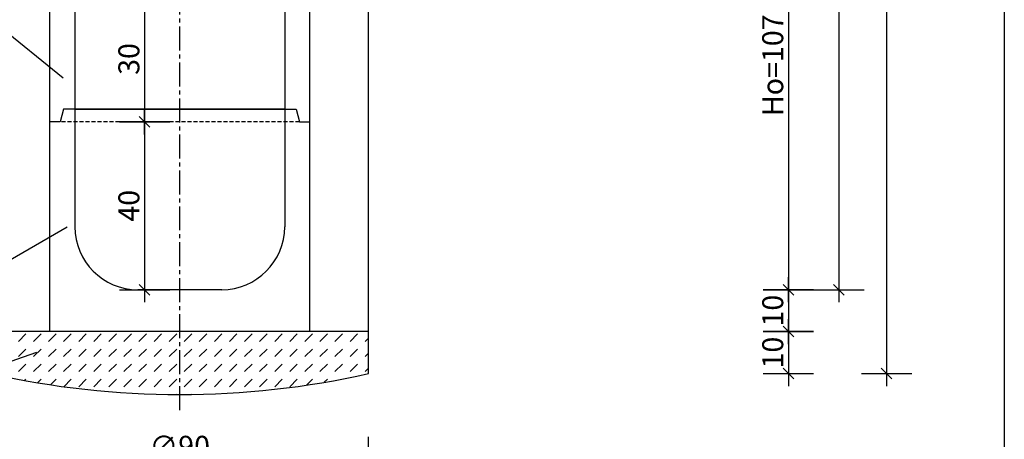
# Model space of a CAD drawing. Extents: x 1185 to 3511, y 187 to 1602.
# Drawn here: x 1302 to 1537, y 436 to 536 of the extents above; entities that cross this region are included whole.
import ezdxf

# ---------------------------------------------------------------- set-up
doc = ezdxf.new("R2010")
doc.units = 0
doc.linetypes.add('CENTER2', pattern=[28.575, 19.05, -3.175, 3.175, -3.175])
doc.linetypes.add('HIDDEN2', pattern=[4.7625, 3.175, -1.5875])
doc.layers.get('0').update_dxf_attribs({"linetype": 'CONTINUOUS'})
doc.layers.get('DEFPOINTS').update_dxf_attribs({"linetype": 'CONTINUOUS'})
for name, color, linetype in [('CIENKIE', 8, 'CONTINUOUS'), ('OBRYS', 2, 'CONTINUOUS'), ('OBSZ_RYSUNKU', 3, 'CONTINUOUS'), ('WYMIARY', 1, 'CONTINUOUS')]:
    doc.layers.add(name, color=color, linetype=linetype)
doc.styles.get("Standard").update_dxf_attribs({"font": 'simplex.shx', "width": 0.8})
doc.dimstyles.get("Standard").update_dxf_attribs({"dimtxt": 0.18, "dimasz": 0.18, "dimexe": 0.18, "dimexo": 0.0625, "dimgap": 0.09, "dimtad": 0, "dimtih": 1, "dimtoh": 1, "dimdec": 4, "dimzin": 0, "dimtxsty": 'STANDARD', "dimcen": 0.09, "dimazin": 3, "dimtfac": 1, "dimtdec": 4, "dimtofl": 0, "dimtmove": 0, "dimatfit": 3, "dimtolj": 1, "dimtzin": 0})

# ---------------------------------------------------------------- blocks, each defined once
blk = doc.blocks.new('BL50')
for p, q in [((0, -2), (0, 2)), ((-1, 0), (1, 0))]:
    blk.add_line(p, q)
at = {"color": 4}
blk.add_line((-0.424, -0.424), (0.424, 0.424), dxfattribs=at)
blk = doc.blocks.new('*D12')
at = {"color": 0, "linetype": 'BYBLOCK'}
blk.add_line((1331.93, 538.42), (1331.93, 514.42), dxfattribs=at)
at = {"layer": 'DEFPOINTS', "color": 0, "linetype": 'BYBLOCK'}
for p in [(1337.93, 541.42), (1331.93, 511.42), (1340.31, 511.42)]:
    blk.add_point(p, dxfattribs=at)
at = {"color": 0, "linetype": 'BYBLOCK', "xscale": 3, "yscale": 3, "zscale": 3}
for p, rotation in [((1331.93, 541.42), 90), ((1331.93, 511.42), 270)]:
    blk.add_blockref('BL50', p, dxfattribs=dict(at, rotation=rotation))
at = {"color": 7, "linetype": 'BYBLOCK', "insert": (1328.18, 526.42), "char_height": 5, "attachment_point": 5, "rotation": 90}
blk.add_mtext('\\A1;30', dxfattribs=at)
blk = doc.blocks.new('*D4')
at = {"color": 0, "linetype": 'BYBLOCK'}
blk.add_line((1508.74, 675.42), (1508.74, 454.42), dxfattribs=at)
at = {"layer": 'DEFPOINTS', "color": 0, "linetype": 'BYBLOCK'}
for p in [(1448.68, 678.42), (1491.35, 451.42), (1508.74, 451.42)]:
    blk.add_point(p, dxfattribs=at)
at = {"color": 0, "linetype": 'BYBLOCK', "xscale": 3, "yscale": 3, "zscale": 3}
for p, rotation in [((1508.74, 678.42), 90), ((1508.74, 451.42), 270)]:
    blk.add_blockref('BL50', p, dxfattribs=dict(at, rotation=rotation))
at = {"color": 7, "linetype": 'BYBLOCK', "insert": (1504.99, 569.47), "char_height": 5, "attachment_point": 5, "rotation": 90}
blk.add_mtext('\\A1;227', dxfattribs=at)
blk = doc.blocks.new('*D11')
at = {"color": 0, "linetype": 'BYBLOCK'}
blk.add_line((1485.35, 458.42), (1485.35, 454.42), dxfattribs=at)
at = {"layer": 'DEFPOINTS', "color": 0, "linetype": 'BYBLOCK'}
for p in [(1389.69, 461.42), (1394.69, 451.42), (1485.35, 451.42)]:
    blk.add_point(p, dxfattribs=at)
at = {"color": 0, "linetype": 'BYBLOCK', "xscale": 3, "yscale": 3, "zscale": 3}
for p, rotation in [((1485.35, 461.42), 90), ((1485.35, 451.42), 270)]:
    blk.add_blockref('BL50', p, dxfattribs=dict(at, rotation=rotation))
at = {"color": 7, "linetype": 'BYBLOCK', "insert": (1481.6, 456.42), "char_height": 5, "attachment_point": 5, "rotation": 90}
blk.add_mtext('\\A1;10', dxfattribs=at)
blk = doc.blocks.new('*D3')
at = {"color": 0, "linetype": 'BYBLOCK'}
blk.add_line((-24.83, 410.33), (59.17, 410.33), dxfattribs=at)
at = {"layer": 'DEFPOINTS', "color": 0, "linetype": 'BYBLOCK'}
for p in [(-27.83, 431.42), (62.17, 431.42), (62.17, 410.33)]:
    blk.add_point(p, dxfattribs=at)
at = {"color": 0, "linetype": 'BYBLOCK', "xscale": 3, "yscale": 3, "zscale": 3, "rotation": 180}
blk.add_blockref('BL50', (-27.83, 410.33), dxfattribs=at)
at = {"color": 0, "linetype": 'BYBLOCK', "xscale": 3, "yscale": 3, "zscale": 3}
blk.add_blockref('BL50', (62.17, 410.33), dxfattribs=at)
at = {"color": 7, "linetype": 'BYBLOCK', "insert": (17.17, 414.08), "char_height": 5, "attachment_point": 5}
blk.add_mtext('\\A1;∅90', dxfattribs=at)
blk = doc.blocks.new('*D5')
at = {"color": 0, "linetype": 'BYBLOCK'}
blk.add_line((1497.35, 675.42), (1497.35, 474.42), dxfattribs=at)
at = {"layer": 'DEFPOINTS', "color": 0, "linetype": 'BYBLOCK'}
for p in [(1423.33, 678.42), (1491.35, 471.42), (1497.35, 471.42)]:
    blk.add_point(p, dxfattribs=at)
at = {"color": 0, "linetype": 'BYBLOCK', "xscale": 3, "yscale": 3, "zscale": 3}
for p, rotation in [((1497.35, 678.42), 90), ((1497.35, 471.42), 270)]:
    blk.add_blockref('BL50', p, dxfattribs=dict(at, rotation=rotation))
at = {"color": 7, "linetype": 'BYBLOCK', "insert": (1493.6, 568.42), "char_height": 5, "attachment_point": 5, "rotation": 90}
blk.add_mtext('\\A1;207', dxfattribs=at)
blk = doc.blocks.new('*D26')
at = {"color": 0, "linetype": 'BYBLOCK'}
blk.add_line((1485.35, 575.42), (1485.35, 474.42), dxfattribs=at)
at = {"layer": 'DEFPOINTS', "color": 0, "linetype": 'BYBLOCK'}
for p in [(1346.33, 578.42), (1343.93, 471.42), (1485.35, 471.42)]:
    blk.add_point(p, dxfattribs=at)
at = {"color": 0, "linetype": 'BYBLOCK', "xscale": 3, "yscale": 3, "zscale": 3}
for p, rotation in [((1485.35, 578.42), 90), ((1485.35, 471.42), 270)]:
    blk.add_blockref('BL50', p, dxfattribs=dict(at, rotation=rotation))
at = {"color": 7, "linetype": 'BYBLOCK', "insert": (1481.6, 524.92), "char_height": 5, "attachment_point": 5, "rotation": 90}
blk.add_mtext('\\A1;Ho=107', dxfattribs=at)
blk = doc.blocks.new('A$C44434B7A')
at = {"layer": 'CIENKIE', "linetype": 'HIDDEN2', "ltscale": 0.3}
blk.add_line((59.5, 0), (2.5, 0), dxfattribs=at)
at = {"layer": 'OBRYS'}
for p, q in [((3.3, 33), (2.5, 30)), ((6, 33), (3.3, 33)), ((6, 33), (6, 3)), ((56, 33), (56, 3)), ((56, 33), (58.7, 33)), ((58.7, 33), (59.5, 30)), ((0, 0), (0, 30.17)), ((2.5, 30), (0, 30)), ((59.5, 30), (62, 30)), ((62, 0), (62, 30.17)), ((3.3, 3), (2.5, 0)), ((6, 3), (3.3, 3)), ((56, 3), (58.7, 3)), ((58.7, 3), (59.5, 0)), ((2.5, 0), (0, 0)), ((59.5, 0), (62, 0))]:
    blk.add_line(p, q, dxfattribs=at)
at = {"layer": 'WYMIARY'}
for p, q in [((6, 33), (56, 33)), ((6, 3), (56, 3)), ((56, 3), (6, 3))]:
    blk.add_line(p, q, dxfattribs=at)
blk = doc.blocks.new('A$C702F74D5')
at = {"layer": 'OBRYS'}
for p, q in [((3.3, 53), (2.5, 50)), ((6, 53), (3.3, 53)), ((6, 53), (6, 25)), ((56, 53), (56, 25)), ((56, 53), (58.7, 53)), ((58.7, 53), (59.5, 50)), ((0, 0), (0, 50)), ((2.5, 50), (0, 50)), ((59.5, 50), (62, 50)), ((62, 0), (62, 50)), ((41, 10), (21, 10)), ((62, 0), (0, 0))]:
    blk.add_line(p, q, dxfattribs=at)
for centre, start, end in [((21, 25), 180, 270), ((41, 25), 270, 0)]:
    blk.add_arc(centre, 15, start, end, dxfattribs=at)
at = {"layer": 'WYMIARY'}
blk.add_line((6, 53), (56, 53), dxfattribs=at)
blk = doc.blocks.new('*D31')
at = {"color": 0, "linetype": 'BYBLOCK'}
blk.add_line((1331.93, 508.42), (1331.93, 474.42), dxfattribs=at)
at = {"layer": 'DEFPOINTS', "color": 0, "linetype": 'BYBLOCK'}
for p in [(1340.31, 511.42), (1331.93, 471.42), (1340.31, 471.42)]:
    blk.add_point(p, dxfattribs=at)
at = {"color": 0, "linetype": 'BYBLOCK', "xscale": 3, "yscale": 3, "zscale": 3}
for p, rotation in [((1331.93, 511.42), 90), ((1331.93, 471.42), 270)]:
    blk.add_blockref('BL50', p, dxfattribs=dict(at, rotation=rotation))
at = {"color": 7, "linetype": 'BYBLOCK', "insert": (1328.18, 491.42), "char_height": 5, "attachment_point": 5, "rotation": 90}
blk.add_mtext('\\A1;40', dxfattribs=at)
blk = doc.blocks.new('*D32')
at = {"color": 0, "linetype": 'BYBLOCK'}
blk.add_line((1485.35, 468.42), (1485.35, 464.42), dxfattribs=at)
at = {"layer": 'DEFPOINTS', "color": 0, "linetype": 'BYBLOCK'}
for p in [(1479.35, 471.42), (1479.35, 461.42), (1485.35, 461.42)]:
    blk.add_point(p, dxfattribs=at)
at = {"color": 0, "linetype": 'BYBLOCK', "xscale": 3, "yscale": 3, "zscale": 3}
for p, rotation in [((1485.35, 471.42), 90), ((1485.35, 461.42), 270)]:
    blk.add_blockref('BL50', p, dxfattribs=dict(at, rotation=rotation))
at = {"color": 7, "linetype": 'BYBLOCK', "insert": (1481.6, 466.42), "char_height": 5, "attachment_point": 5, "rotation": 90}
blk.add_mtext('\\A1;10', dxfattribs=at)

msp = doc.modelspace()

# ---------------------------------------------------------------- hatches: boundary and pattern name
at = {"layer": 'CIENKIE'}
h = msp.add_hatch(dxfattribs=at)
h.set_pattern_fill('DASH', color=256, scale=0.8, angle=45, style=0)
h.set_pattern_definition([(45, (3191.2998, -15.1), (2e-16, 3.5921024), [2.54, -2.54])])
h.paths.add_polyline_path([(1340.31, 446.67), (1340.31, 446.42, 0.055385), (1385.31, 451.42), (1385.31, 461.42), (1340.31, 461.42)])
h.paths.add_polyline_path([(1340.31, 446.42), (1340.31, 446.67), (1340.31, 461.42), (1295.31, 461.42), (1295.31, 451.42, 0.055385)])

# ---------------------------------------------------------------- linework, layer by layer
at = {"layer": 'DEFPOINTS', "color": 0}
msp.add_lwpolyline([(1184.63, 791.33), (1536.78, 791.33), (1536.78, 231.94), (1184.63, 231.94)], close=True, dxfattribs=at)
at = {"layer": 'OBRYS'}
msp.add_line((1385.31, 461.42), (1295.31, 461.42), dxfattribs=at)
msp.add_arc((1340.31, 651.42), 205, 257.3196, 282.6804, dxfattribs=at)
at = {"layer": 'OBSZ_RYSUNKU'}
msp.add_line((1288.03, 471.72), (1313.48, 486.42), dxfattribs=at)
at = {"layer": 'WYMIARY', "linetype": 'CENTER2', "ltscale": 0.3}
msp.add_line((1340.31, 442.71), (1340.31, 680.1), dxfattribs=at)
at = {"layer": 'WYMIARY'}
for p, q in [((1385.31, 451.42), (1385.31, 613.42)), ((1291.25, 539.22), (1312.49, 521.96)), ((1306.15, 456.42), (1282.79, 448.39))]:
    msp.add_line(p, q, dxfattribs=at)

# ---------------------------------------------------------------- block references
for name, p in [('A$C44434B7A', (1309.31, 511.42)), ('A$C702F74D5', (1309.31, 461.42))]:
    msp.add_blockref(name, p, dxfattribs=at)

# ---------------------------------------------------------------- dimensions: what is measured, and where the dimension line sits
for base, p1, p2, picture, middle in [((1497.35, 471.42), (1423.33, 678.42), (1491.35, 471.42), '*D5', (1497.35, 568.42)), ((1508.74, 451.42), (1448.68, 678.42), (1491.35, 451.42), '*D4', (1508.74, 569.47))]:
    dim = msp.add_linear_dim(base=base, p1=p1, p2=p2, angle=90, dimstyle='STANDARD', override={"dimscale": 2, "dimtxt": 2.5, "dimasz": 1.5, "dimexe": 1.25, "dimexo": 0.625, "dimgap": 0.625, "dimtad": 1, "dimtih": 0, "dimtoh": 0, "dimdec": 1, "dimzin": 8, "dimblk1": 'BL50', "dimblk2": 'BL50', "dimsah": 1, "dimcen": 2.5, "dimse1": 1, "dimse2": 1, "dimclrt": 7, "dimtix": 1, "dimtofl": 1}, dxfattribs=at)
    dim.commit()
    dim.dimension.update_dxf_attribs({"geometry": picture, "text_midpoint": middle, "dimtype": 160})
dim = msp.add_linear_dim(base=(1485.35, 471.42), p1=(1346.33, 578.42), p2=(1343.93, 471.42), angle=90, text='Ho=<>', dimstyle='STANDARD', override={"dimscale": 2, "dimtxt": 2.5, "dimasz": 1.5, "dimexe": 1.25, "dimexo": 0.625, "dimgap": 0.625, "dimtad": 1, "dimtih": 0, "dimtoh": 0, "dimdec": 1, "dimzin": 8, "dimblk1": 'BL50', "dimblk2": 'BL50', "dimsah": 1, "dimcen": 2.5, "dimse1": 1, "dimse2": 1, "dimclrt": 7, "dimtix": 1, "dimtofl": 1}, dxfattribs=at)
dim.commit()
dim.dimension.update_dxf_attribs({"geometry": '*D26', "text_midpoint": (1481.6, 524.92)})
for base, p1, p2, picture, middle in [((1331.93, 511.42), (1337.93, 541.42), (1340.31, 511.42), '*D12', (1328.18, 526.42)), ((1331.93, 471.42), (1340.31, 511.42), (1340.31, 471.42), '*D31', (1328.18, 491.42)), ((1485.35, 461.42), (1479.35, 471.42), (1479.35, 461.42), '*D32', (1481.6, 466.42)), ((1485.35, 451.42), (1389.69, 461.42), (1394.69, 451.42), '*D11', (1481.6, 456.42))]:
    dim = msp.add_linear_dim(base=base, p1=p1, p2=p2, angle=90, dimstyle='STANDARD', override={"dimscale": 2, "dimtxt": 2.5, "dimasz": 1.5, "dimexe": 1.25, "dimexo": 0.625, "dimgap": 0.625, "dimtad": 1, "dimtih": 0, "dimtoh": 0, "dimdec": 1, "dimzin": 8, "dimblk1": 'BL50', "dimblk2": 'BL50', "dimsah": 1, "dimcen": 2.5, "dimse1": 1, "dimse2": 1, "dimclrt": 7, "dimtix": 1, "dimtofl": 1}, dxfattribs=at)
    dim.commit()
    dim.dimension.update_dxf_attribs({"geometry": picture, "text_midpoint": middle})
dim = msp.add_linear_dim(base=(1385.31, 430.33), p1=(1295.31, 451.42), p2=(1385.31, 451.42), text='%%c<>', dimstyle='STANDARD', override={"dimscale": 2, "dimtxt": 2.5, "dimasz": 1.5, "dimexe": 1.25, "dimexo": 0.625, "dimgap": 0.625, "dimtad": 1, "dimtih": 0, "dimtoh": 0, "dimdec": 1, "dimzin": 8, "dimblk1": 'BL50', "dimblk2": 'BL50', "dimsah": 1, "dimcen": 2.5, "dimse1": 1, "dimse2": 1, "dimclrt": 7, "dimtix": 1, "dimtofl": 1}, dxfattribs=at)
dim.commit()
dim.dimension.update_dxf_attribs({"geometry": '*D3', "text_midpoint": (1340.31, 414.08), "insert": (1323.14, 20)})

doc.saveas('drawing.dxf')
